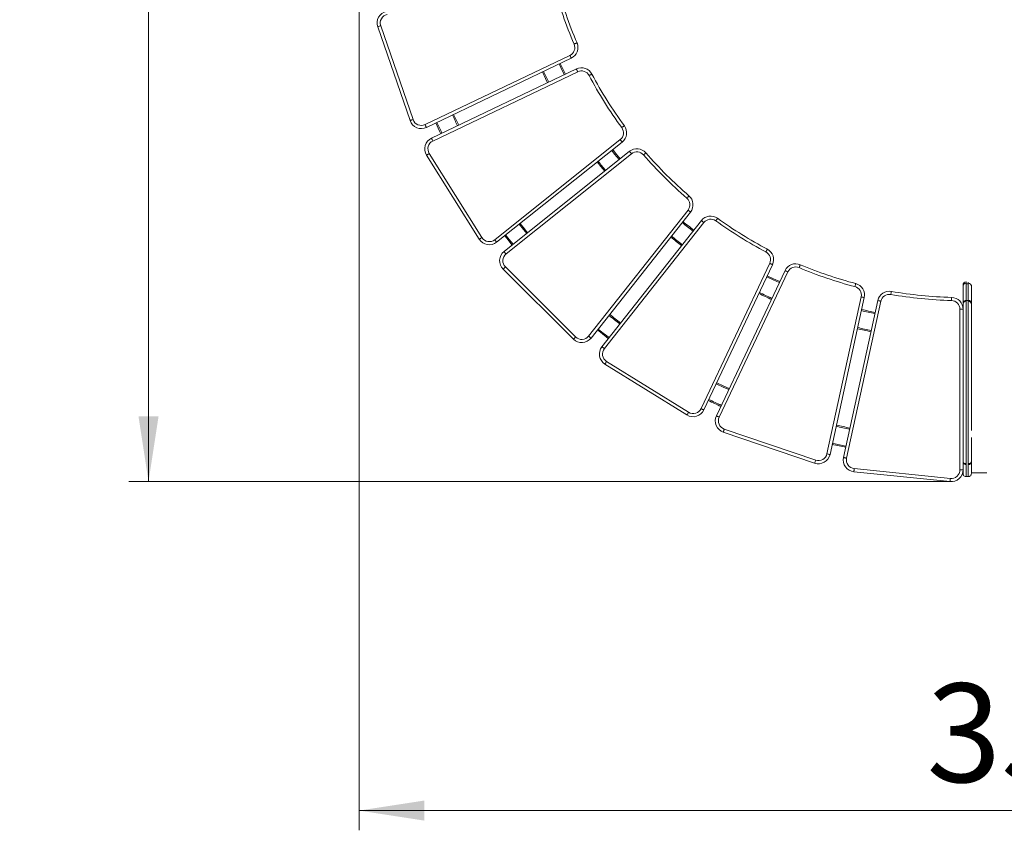
# Model space of a CAD drawing. Units: millimetres. Extents: x 37 to 137, y 52 to 222.
# Drawn here: x 49 to 98, y 52 to 93 of the extents above; entities that cross this region are included whole.
import ezdxf

# ---------------------------------------------------------------- set-up
doc = ezdxf.new("R2010")
doc.units = ezdxf.units.MM
doc.styles.add('SLDTEXTSTYLE0', font='TXT', dxfattribs={"width": 0.663})
doc.dimstyles.new('SLDDIMSTYLE0', dxfattribs={"dimtxt": 5, "dimasz": 3.302, "dimexe": 0, "dimexo": 0.0625, "dimgap": 1.25, "dimtad": 2, "dimlfac": 50, "dimrnd": 1e-09, "dimzin": 12, "dimdsep": 46, "dimtxsty": 'SLDTEXTSTYLE0', "dimsah": 1, "dimcen": 0.09, "dimadec": 0, "dimazin": 0, "dimtfac": 1, "dimtofl": 0, "dimtmove": 0, "dimatfit": 3, "dimfxl": 0, "dimfrac": 2, "dimtolj": 1, "dimtzin": 12, "dimarcsym": 0})

# ---------------------------------------------------------------- blocks, each defined once
blk = doc.blocks.new('*D3')
at = {"color": 7, "linetype": 'Continuous', "lineweight": 0}
for p, q in [((65.746, 111.071), (65.746, 52.096)), ((136.85, 111.056), (136.85, 52.096)), ((65.746, 53.096), (136.85, 53.096))]:
    blk.add_line(p, q, dxfattribs=at)
for points in [[(65.746, 53.096), (69.048, 52.588), (69.048, 53.604)], [(136.85, 53.096), (133.548, 53.604), (133.548, 52.588)]]:
    blk.add_solid(points, dxfattribs=at)
at = {"color": 7, "linetype": 'Continuous', "lineweight": 0, "insert": (94.526, 59.541), "char_height": 5, "attachment_point": 1, "style": 'SLDTEXTSTYLE0'}
blk.add_mtext('3500', dxfattribs=at)
blk = doc.blocks.new('*D4')
at = {"color": 7, "linetype": 'Continuous', "lineweight": 0}
for p, q in [((95.716, 141.041), (54.063, 141.04)), ((55.064, 69.777), (55.063, 141.04)), ((95.717, 69.778), (54.064, 69.777))]:
    blk.add_line(p, q, dxfattribs=at)
for points in [[(55.063, 141.04), (54.555, 137.738), (55.571, 137.738)], [(55.064, 69.777), (55.572, 73.079), (54.556, 73.079)]]:
    blk.add_solid(points, dxfattribs=at)
at = {"color": 7, "linetype": 'Continuous', "lineweight": 0, "insert": (48.619, 99.111), "char_height": 5, "attachment_point": 1, "rotation": 90.0011, "style": 'SLDTEXTSTYLE0'}
blk.add_mtext('3500', dxfattribs=at)

msp = doc.modelspace()

# ---------------------------------------------------------------- linework, layer by layer
at = {"color": 7, "linetype": 'Continuous', "lineweight": 15}
for p, q in [((66.84163, 92.89319), (68.48182, 88.1339)), ((68.33055, 88.08177), (66.69036, 92.84106)), ((69.08752, 87.88026), (76.43612, 91.39187)), ((76.50511, 91.2475), (69.1565, 87.7359)), ((69.4164, 87.19202), (76.765, 90.70363)), ((76.83399, 90.55927), (69.48538, 87.04766)), ((72.62218, 82.04082), (78.9879, 87.12127)), ((79.08771, 86.99622), (72.72198, 81.91577)), ((69.30223, 86.41705), (71.97485, 82.15112)), ((73.09799, 81.44463), (79.46371, 86.52508)), ((79.56352, 86.40003), (73.1978, 81.31958)), ((71.83926, 82.06618), (69.16664, 86.33211)), ((77.38394, 77.15179), (82.42804, 83.54694)), ((82.55367, 83.44786), (77.50957, 77.0527)), ((78.05822, 76.61799), (83.10328, 83.01435)), ((83.22891, 82.91527), (78.18385, 76.5189)), ((76.61509, 76.99913), (73.04888, 80.55053)), ((73.16178, 80.6639), (76.72799, 77.1125)), ((83.08912, 73.48012), (86.56954, 80.84577)), ((86.71421, 80.77741), (83.23378, 73.41176)), ((83.86668, 73.1127), (87.34711, 80.47835)), ((87.49177, 80.40999), (84.01135, 73.04435)), ((96.37813, 79.67963), (96.37813, 79.6795)), ((96.63813, 79.81355), (96.53813, 79.81355)), ((89.47358, 71.18427), (91.21171, 79.14322)), ((91.36803, 79.10909), (89.6299, 71.15013)), ((90.31378, 71.00078), (92.05191, 78.95974)), ((92.20823, 78.9256), (90.47009, 70.96664)), ((96.63813, 78.96688), (96.53813, 78.96688)), ((96.21813, 70.37442), (96.21813, 78.51822)), ((96.37813, 78.51822), (96.21813, 78.51822)), ((96.79813, 77.81147), (96.79813, 77.81171)), ((82.37532, 73.15804), (78.21335, 75.73636)), ((78.29761, 75.87237), (82.45958, 73.29406)), ((84.26733, 72.43985), (88.90188, 70.86163)), ((88.8503, 70.71017), (84.21576, 72.2884)), ((90.85524, 70.43504), (95.73341, 69.9367)), ((95.71715, 69.77752), (90.83898, 70.27587)), ((96.37813, 70.37442), (96.21813, 70.37442)), ((96.53813, 70.02821), (96.63813, 70.02821)), ((96.79813, 70.22444), (97.58664, 70.22444))]:
    msp.add_line(p, q, dxfattribs=at)
at = {"color": 7, "linetype": 'Continuous', "lineweight": 15, "flags": 128}
for points in [[(66.69036, 92.84106), (66.69327, 92.84206), (66.70188, 92.84503), (66.71586, 92.84985), (66.73467, 92.85633), (66.75759, 92.86423), (66.78375, 92.87324), (66.81212, 92.88302), (66.84163, 92.89319)], [(76.65088, 91.96208), (76.67958, 91.97437), (76.70717, 91.98618), (76.7326, 91.99707), (76.75488, 92.00662), (76.77317, 92.01445), (76.78677, 92.02027), (76.79514, 92.02385), (76.79796, 92.02506)], [(76.43612, 91.39187), (76.44958, 91.3637), (76.46252, 91.33662), (76.47445, 91.31166), (76.4849, 91.28979), (76.49348, 91.27183), (76.49985, 91.25849), (76.50378, 91.25028), (76.50511, 91.2475)], [(75.04647, 90.55048), (75.20536, 90.21373), (75.30636, 90.0066)], [(76.83399, 90.55927), (76.82053, 90.58743), (76.80759, 90.61451), (76.79566, 90.63947), (76.78521, 90.66135), (76.77663, 90.6793), (76.77025, 90.69264), (76.76633, 90.70085), (76.765, 90.70363)], [(77.41256, 90.36815), (77.44014, 90.38276), (77.46667, 90.39681), (77.49111, 90.40975), (77.51254, 90.42109), (77.53013, 90.43041), (77.54319, 90.43732), (77.55124, 90.44159), (77.55396, 90.44302)], [(68.33055, 88.08177), (68.33345, 88.08277), (68.34206, 88.08574), (68.35604, 88.09056), (68.37485, 88.09704), (68.39777, 88.10494), (68.42393, 88.11395), (68.4523, 88.12373), (68.48182, 88.1339)], [(69.63246, 87.96334), (69.82805, 87.55141), (69.89236, 87.41946)], [(69.1565, 87.7359), (69.15518, 87.73867), (69.15125, 87.74689), (69.14488, 87.76023), (69.1363, 87.77818), (69.12584, 87.80006), (69.11392, 87.82502), (69.10097, 87.8521), (69.08752, 87.88026)], [(79.06834, 87.72525), (79.09352, 87.7437), (79.11773, 87.76144), (79.14004, 87.77779), (79.1596, 87.79212), (79.17565, 87.80389), (79.18757, 87.81263), (79.19492, 87.81801), (79.1974, 87.81982)], [(69.4164, 87.19202), (69.41772, 87.18925), (69.42165, 87.18103), (69.42802, 87.16769), (69.4366, 87.14974), (69.44706, 87.12786), (69.45899, 87.1029), (69.47193, 87.07582), (69.48538, 87.04766)], [(78.9879, 87.12127), (79.00737, 87.09687), (79.02609, 87.07341), (79.04335, 87.05179), (79.05847, 87.03284), (79.07089, 87.01729), (79.08011, 87.00573), (79.08579, 86.99862), (79.08771, 86.99622)], [(69.16664, 86.33211), (69.16925, 86.33374), (69.17696, 86.33857), (69.18949, 86.34642), (69.20635, 86.35699), (69.2269, 86.36986), (69.25034, 86.38455), (69.27578, 86.40048), (69.30223, 86.41705)], [(78.60582, 86.61163), (78.7516, 86.42588), (78.98183, 86.14049)], [(79.56352, 86.40003), (79.54405, 86.42443), (79.52533, 86.44788), (79.50807, 86.46951), (79.49295, 86.48845), (79.48053, 86.50401), (79.47131, 86.51556), (79.46563, 86.52268), (79.46371, 86.52508)], [(80.1703, 86.34451), (80.19387, 86.36497), (80.21654, 86.38465), (80.23743, 86.40278), (80.25574, 86.41867), (80.27077, 86.43171), (80.28194, 86.4414), (80.28882, 86.44737), (80.29114, 86.44938)], [(77.82416, 85.98779), (78.00509, 85.75799), (78.20017, 85.51665)], [(82.36979, 84.15276), (82.39016, 84.1764), (82.40976, 84.19914), (82.42781, 84.2201), (82.44364, 84.23846), (82.45663, 84.25354), (82.46628, 84.26474), (82.47222, 84.27164), (82.47423, 84.27396)], [(82.42804, 83.54694), (82.45255, 83.52761), (82.47612, 83.50902), (82.49784, 83.49189), (82.51687, 83.47688), (82.5325, 83.46456), (82.54411, 83.4554), (82.55125, 83.44976), (82.55367, 83.44786)], [(83.22891, 82.91527), (83.2044, 82.9346), (83.18083, 82.95319), (83.15911, 82.97032), (83.14008, 82.98533), (83.12445, 82.99766), (83.11285, 83.00681), (83.1057, 83.01245), (83.10328, 83.01435)], [(83.83163, 82.99975), (83.84987, 83.02507), (83.86742, 83.04942), (83.88359, 83.07186), (83.89777, 83.09153), (83.9094, 83.10768), (83.91805, 83.11967), (83.92337, 83.12706), (83.92517, 83.12955)], [(73.91592, 82.86864), (74.13586, 82.59058), (74.29193, 82.39751)], [(71.83926, 82.06618), (71.84186, 82.06781), (71.84958, 82.07264), (71.86211, 82.08049), (71.87897, 82.09105), (71.89952, 82.10393), (71.92296, 82.11861), (71.94839, 82.13455), (71.97485, 82.15112)], [(72.72198, 81.91577), (72.72007, 81.91817), (72.71439, 81.92529), (72.70516, 81.93684), (72.69275, 81.95239), (72.67763, 81.97134), (72.66037, 81.99296), (72.64165, 82.01642), (72.62218, 82.04082)], [(73.13428, 82.24482), (73.2326, 82.11972), (73.51029, 81.77369)], [(73.09799, 81.44463), (73.09991, 81.44223), (73.10559, 81.43511), (73.11481, 81.42356), (73.12722, 81.40801), (73.14235, 81.38906), (73.1596, 81.36744), (73.17833, 81.34398), (73.1978, 81.31958)], [(86.37678, 81.42304), (86.39133, 81.45066), (86.40532, 81.47721), (86.41821, 81.50169), (86.42951, 81.52314), (86.43878, 81.54074), (86.44567, 81.55383), (86.44992, 81.56188), (86.45135, 81.5646)], [(73.04888, 80.55053), (73.05105, 80.55271), (73.05748, 80.55916), (73.06791, 80.56964), (73.08195, 80.58374), (73.09906, 80.60092), (73.11858, 80.62052), (73.13976, 80.64179), (73.16178, 80.6639)], [(86.56954, 80.84577), (86.59777, 80.83243), (86.6249, 80.81961), (86.64991, 80.80779), (86.67184, 80.79743), (86.68983, 80.78893), (86.70319, 80.78261), (86.71143, 80.77872), (86.71421, 80.77741)], [(87.49177, 80.40999), (87.46355, 80.42333), (87.43641, 80.43615), (87.4114, 80.44797), (87.38948, 80.45833), (87.37149, 80.46683), (87.35812, 80.47315), (87.34989, 80.47704), (87.34711, 80.47835)], [(88.06014, 80.62762), (88.07224, 80.65639), (88.08387, 80.68406), (88.09459, 80.70956), (88.10399, 80.73191), (88.1117, 80.75025), (88.11744, 80.76388), (88.12097, 80.77228), (88.12216, 80.77511)], [(86.45023, 80.21874), (86.76936, 80.06494), (87.08313, 79.91969)], [(90.89428, 79.66249), (90.90226, 79.69267), (90.90993, 79.72169), (90.917, 79.74843), (90.92319, 79.77187), (90.92828, 79.79111), (90.93206, 79.80541), (90.93438, 79.81421), (90.93517, 79.81718)], [(92.71324, 79.26526), (92.71857, 79.29601), (92.7237, 79.32559), (92.72842, 79.35284), (92.73256, 79.37673), (92.73596, 79.39634), (92.73848, 79.41091), (92.74004, 79.41988), (92.74056, 79.4229)], [(91.21171, 79.14322), (91.24221, 79.13656), (91.27153, 79.13016), (91.29856, 79.12426), (91.32225, 79.11909), (91.34169, 79.11484), (91.35613, 79.11169), (91.36503, 79.10974), (91.36803, 79.10909)], [(92.20823, 78.9256), (92.17773, 78.93226), (92.14841, 78.93866), (92.12138, 78.94456), (92.0977, 78.94974), (92.07826, 78.95398), (92.06381, 78.95714), (92.05492, 78.95908), (92.05191, 78.95974)], [(95.79018, 78.95806), (95.79104, 78.98926), (95.79186, 79.01926), (95.79262, 79.04691), (95.79328, 79.07115), (95.79383, 79.09104), (95.79423, 79.10582), (95.79448, 79.11492), (95.79457, 79.118)], [(77.8356, 77.46606), (78.08785, 77.26447), (78.38521, 77.03256)], [(76.61509, 76.99913), (76.61726, 77.00131), (76.62368, 77.00776), (76.63411, 77.01824), (76.64815, 77.03233), (76.66526, 77.04951), (76.68478, 77.06912), (76.70596, 77.09038), (76.72799, 77.1125)], [(77.50957, 77.0527), (77.50715, 77.0546), (77.5, 77.06024), (77.48839, 77.0694), (77.47277, 77.08172), (77.45373, 77.09674), (77.43201, 77.11387), (77.40845, 77.13246), (77.38394, 77.15179)], [(78.05822, 76.61799), (78.06064, 76.61608), (78.06779, 76.61045), (78.0794, 76.60129), (78.09502, 76.58897), (78.11406, 76.57395), (78.13578, 76.55682), (78.15934, 76.53823), (78.18385, 76.5189)], [(78.21335, 75.73636), (78.21497, 75.73897), (78.21976, 75.74671), (78.22755, 75.75928), (78.23802, 75.7762), (78.25079, 75.79681), (78.26536, 75.82032), (78.28117, 75.84584), (78.29761, 75.87237)], [(83.88662, 74.79336), (84.24342, 74.62243), (84.51952, 74.4943)], [(83.23378, 73.41176), (83.231, 73.41308), (83.22277, 73.41696), (83.2094, 73.42328), (83.19141, 73.43178), (83.16949, 73.44214), (83.14448, 73.45396), (83.11734, 73.46678), (83.08912, 73.48012)], [(82.37532, 73.15804), (82.37694, 73.16065), (82.38173, 73.16839), (82.38952, 73.18096), (82.4, 73.19788), (82.41277, 73.21849), (82.42734, 73.24201), (82.44314, 73.26752), (82.45958, 73.29406)], [(83.86668, 73.1127), (83.86946, 73.11139), (83.8777, 73.1075), (83.89106, 73.10118), (83.90906, 73.09268), (83.93098, 73.08232), (83.95599, 73.07051), (83.98312, 73.05768), (84.01135, 73.04435)], [(84.21576, 72.2884), (84.21675, 72.29131), (84.21968, 72.29993), (84.22445, 72.31392), (84.23086, 72.33276), (84.23868, 72.35571), (84.2476, 72.38189), (84.25727, 72.41031), (84.26733, 72.43985)], [(89.74255, 71.66597), (90.0056, 71.60651), (90.42643, 71.51662)], [(89.6299, 71.15013), (89.62689, 71.15079), (89.618, 71.15273), (89.60355, 71.15588), (89.58411, 71.16013), (89.56042, 71.1653), (89.5334, 71.1712), (89.50408, 71.17761), (89.47358, 71.18427)], [(90.47009, 70.96664), (90.4396, 70.9733), (90.41027, 70.9797), (90.38325, 70.98561), (90.35956, 70.99078), (90.34012, 70.99503), (90.32568, 70.99818), (90.31678, 71.00012), (90.31378, 71.00078)], [(88.8503, 70.71017), (88.85129, 70.71308), (88.85422, 70.7217), (88.85899, 70.7357), (88.8654, 70.75453), (88.87322, 70.77749), (88.88214, 70.80367), (88.89181, 70.83209), (88.90188, 70.86163)], [(90.83898, 70.27587), (90.8393, 70.27893), (90.84022, 70.28799), (90.84173, 70.3027), (90.84375, 70.32249), (90.84621, 70.34661), (90.84902, 70.37413), (90.85207, 70.40399), (90.85524, 70.43504)], [(95.71715, 69.77752), (95.71746, 69.78058), (95.71839, 69.78964), (95.71989, 69.80435), (95.72191, 69.82414), (95.72438, 69.84827), (95.72719, 69.87578), (95.73024, 69.90564), (95.73341, 69.9367)]]:
    msp.add_lwpolyline(points, dxfattribs=at)
at = {"color": 8, "linetype": 'Continuous', "lineweight": 15, "flags": 128}
for points in [[(75.89468, 90.9558), (75.97881, 90.77561), (76.15202, 90.41709), (76.15457, 90.41193)], [(69.6866, 87.98921), (69.88205, 87.57756), (69.9465, 87.44533)], [(78.55892, 86.5742), (78.7046, 86.38859), (78.93493, 86.10306)], [(73.86902, 82.83121), (74.08903, 82.55307), (74.24503, 82.36008)], [(73.18118, 82.28225), (73.27967, 82.15692), (73.55719, 81.81112)], [(86.42459, 80.16449), (86.74373, 80.01069), (87.05749, 79.86543)], [(77.87276, 77.51317), (78.12505, 77.31154), (78.42237, 77.07967)], [(83.86098, 74.73911), (84.21787, 74.56814), (84.49388, 74.44005)], [(89.75535, 71.7246), (90.01856, 71.6651), (90.43923, 71.57525)]]:
    msp.add_lwpolyline(points, dxfattribs=at)
at = {"color": 7, "linetype": 'Continuous', "lineweight": 15}
for centre, radius, start, end in [((96.37813, 100.41), 21.46, 194.848323, 203.182363), ((96.37813, 100.41), 21.3, 194.848323, 203.182363), ((67.25762, 93.03656), 0.6, 102.489396, 199.015343), ((67.25762, 93.03656), 0.44, 102.489396, 199.015343), ((76.24641, 91.78887), 0.44, 295.54129, 23.182363), ((76.24641, 91.78887), 0.6, 295.54129, 23.182363), ((96.37813, 100.41), 22.5, 204.773781, 206.3088), ((77.0237, 90.16226), 0.6, 27.900218, 115.54129), ((77.0237, 90.16226), 0.44, 27.900218, 115.54129), ((96.37813, 100.41), 21.3, 207.900218, 216.234258), ((96.37813, 100.41), 21.46, 207.900218, 216.234258), ((96.37813, 100.41), 28.5, 204.935369, 206.147212), ((68.89781, 88.27726), 0.6, 199.015343, 295.54129), ((68.89781, 88.27726), 0.44, 199.015343, 295.54129), ((78.71343, 87.46517), 0.44, 308.593185, 36.234258), ((78.71343, 87.46517), 0.6, 308.593185, 36.234258), ((69.6751, 86.65066), 0.6, 115.54129, 212.067238), ((69.6751, 86.65066), 0.44, 115.54129, 212.067238), ((79.83798, 86.05613), 0.6, 40.952112, 128.593185), ((79.83798, 86.05613), 0.44, 40.952112, 128.593185), ((96.37813, 100.41), 21.3, 220.952112, 229.249591), ((96.37813, 100.41), 21.46, 220.952112, 229.249591), ((82.08257, 83.81943), 0.44, 321.735804, 49.249591), ((82.08257, 83.81943), 0.6, 321.735804, 49.249591), ((96.37813, 100.41), 22.5, 230.8445, 232.627108), ((83.57438, 82.64278), 0.6, 54.222018, 141.735804), ((83.57438, 82.64278), 0.44, 54.222018, 141.735804), ((96.37813, 100.41), 21.46, 234.222018, 242.222064), ((96.37813, 100.41), 21.3, 234.222018, 242.222064), ((72.34771, 82.38472), 0.6, 212.067238, 308.593185), ((72.34771, 82.38472), 0.44, 212.067238, 308.593185), ((96.37813, 100.41), 23.5, 230.882431, 232.589177), ((73.47226, 80.97568), 0.6, 128.593185, 225.119133), ((86.17172, 81.03374), 0.44, 334.708277, 62.222064), ((86.17172, 81.03374), 0.6, 334.708277, 62.222064), ((73.47226, 80.97568), 0.44, 128.593185, 225.119133), ((87.88959, 80.22201), 0.6, 67.194491, 154.708277), ((87.88959, 80.22201), 0.44, 67.194491, 154.708277), ((96.37813, 100.41), 21.46, 247.194491, 255.194537), ((96.37813, 100.41), 21.3, 247.194491, 255.194537), ((96.53813, 79.74482), 0.16, 90.137053, 180.002552), ((90.78185, 79.2371), 0.44, 347.68075, 75.194537), ((90.78185, 79.2371), 0.6, 347.68075, 75.194537), ((92.6381, 78.83172), 0.6, 80.166964, 167.68075), ((96.37813, 100.41), 21.3, 260.166964, 268.430056), ((96.53813, 79.68083), 0.16, 89.98586, 179.914936), ((96.63813, 79.68083), 0.16, 0.08491, 89.954194), ((96.37813, 100.41), 23.5, 243.854904, 245.56165), ((92.6381, 78.83172), 0.44, 80.166964, 167.68075), ((96.37813, 100.41), 21.46, 260.166964, 268.430056), ((95.77813, 78.51822), 0.44, 0, 88.430056), ((95.77813, 78.51822), 0.6, 0, 88.430056), ((96.5381, 78.80668), 0.15997, 90.098691, 180.122966), ((96.53813, 78.7703), 0.16, 90.08292, 179.652157), ((96.63813, 78.77029), 0.16, 0.348362, 90.094021), ((96.63815, 78.80668), 0.15997, 359.877417, 90.03155), ((96.37813, 100.41), 22.5, 256.789447, 258.572054), ((96.37813, 100.41), 28.5, 231.032154, 232.439454), ((96.37813, 100.41), 23.5, 256.827377, 258.534123), ((77.03847, 77.42427), 0.6, 225.119133, 321.735804), ((77.03847, 77.42427), 0.44, 225.119133, 321.735804), ((78.52932, 76.24642), 0.6, 141.735804, 238.222041), ((78.52932, 76.24642), 0.44, 141.735804, 238.222041), ((82.6913, 73.6681), 0.44, 238.222041, 334.708277), ((96.37813, 100.41), 29.5, 244.028481, 245.388074), ((82.6913, 73.6681), 0.6, 238.222041, 334.708277), ((84.40917, 72.85637), 0.6, 154.708277, 251.194514), ((84.40917, 72.85637), 0.44, 154.708277, 251.194514), ((96.37813, 100.41), 28.5, 256.9771, 258.3844), ((89.04371, 71.27815), 0.6, 251.194514, 347.68075), ((89.04371, 71.27815), 0.44, 251.194514, 347.68075), ((90.89996, 70.87276), 0.6, 167.68075, 264.166987), ((90.89996, 70.87276), 0.44, 167.68075, 264.166987), ((95.77813, 70.37442), 0.6, 264.166987, 0), ((95.77813, 70.37442), 0.44, 264.166987, 0)]:
    msp.add_arc(centre, radius, start, end, dxfattribs=at)
at = {"color": 8, "linetype": 'Continuous', "lineweight": 15}
for radius, start, end in [(23.44, 204.804562, 206.278019), (28.56, 204.936642, 206.145939), (23.44, 217.856456, 219.329914), (22.56, 230.846871, 232.624737), (23.44, 230.880247, 232.591362), (23.44, 243.85272, 245.563835), (22.56, 256.791817, 258.569683), (28.56, 231.033632, 232.437976), (23.44, 256.825193, 258.536308), (29.44, 244.027095, 245.389459), (28.56, 256.978579, 258.382922)]:
    msp.add_arc((96.37813, 100.41), radius, start, end, dxfattribs=at)
at = {"color": 7, "linetype": 'Continuous', "lineweight": 15}
for points, knots in [([(96.53813, 79.90224), (96.53813, 79.90303), (96.53813, 79.90632), (96.53813, 79.89245), (96.53813, 79.87323), (96.53813, 79.85185), (96.53813, 79.83931), (96.53813, 79.84005), (96.53813, 79.84035)], [0, 0, 0, 0, 0.05956658, 0.25012197, 0.44086274, 0.63159882, 0.85504615, 1, 1, 1, 1]), ([(96.37813, 79.68153), (96.37813, 79.68199), (96.37813, 79.68295), (96.37813, 79.69462), (96.37813, 79.71826), (96.37813, 79.74053), (96.37813, 79.74248), (96.37813, 79.74336)], [0, 0, 0, 0, 0.193540537, 0.40371776, 0.614770598, 0.825793227, 1, 1, 1, 1]), ([(96.37813, 78.81321), (96.37813, 78.81476), (96.37813, 78.82208), (96.37813, 78.84485), (96.37813, 78.88373), (96.37813, 78.94234), (96.37813, 79.02076), (96.37813, 79.10883), (96.37813, 79.2016), (96.37813, 79.30387), (96.37813, 79.40815), (96.37813, 79.49647), (96.37813, 79.56101), (96.37813, 79.59965), (96.37813, 79.62281), (96.37813, 79.63972), (96.37813, 79.65578), (96.37813, 79.66818), (96.37813, 79.67843), (96.37813, 79.68071), (96.37813, 79.6808), (96.37813, 79.68081)], [0, 0, 0, 0, 0.01396487, 0.06598816, 0.11800394, 0.20042573, 0.28499204, 0.3538259, 0.42457825, 0.49501764, 0.56675828, 0.63456296, 0.67251228, 0.6971676, 0.72175485, 0.74878735, 0.77641472, 0.82737233, 0.87840897, 0.98235415, 1, 1, 1, 1]), ([(96.53813, 79.84075), (96.53813, 79.84077), (96.53813, 79.84108), (96.53813, 79.83921), (96.53813, 79.8313), (96.53813, 79.81738), (96.53813, 79.80244), (96.53813, 79.78254), (96.53813, 79.75752), (96.53813, 79.72428), (96.53813, 79.68462), (96.53813, 79.6405), (96.53813, 79.57912), (96.53813, 79.49318), (96.53813, 79.40392), (96.53813, 79.32998), (96.53813, 79.26806), (96.53813, 79.20232), (96.53813, 79.1331), (96.53813, 79.07053), (96.53813, 79.0126), (96.53813, 78.98644), (96.53813, 78.97209)], [0, 0, 0, 0, 0.00688825, 0.0906042, 0.17516708, 0.21801769, 0.26083702, 0.29630729, 0.3323035, 0.36786142, 0.40480229, 0.43524493, 0.46655534, 0.5316335, 0.60538923, 0.6425724, 0.67970496, 0.73292321, 0.78789845, 0.85259563, 0.919159, 1, 1, 1, 1]), ([(96.63813, 79.67575), (96.63813, 79.68881), (96.63813, 79.71542), (96.63813, 79.74994), (96.63813, 79.77924), (96.63813, 79.80414), (96.63813, 79.822), (96.63813, 79.83693), (96.63813, 79.84193), (96.63813, 79.84348), (96.63813, 79.85184), (96.63813, 79.87364), (96.63813, 79.8954), (96.63813, 79.8991), (96.63813, 79.88876), (96.63813, 79.86423), (96.63813, 79.8454), (96.63813, 79.84003)], [0, 0, 0, 0, 0.02136853, 0.04350036, 0.07102257, 0.09928599, 0.13731935, 0.17540774, 0.25335763, 0.37172946, 0.49009603, 0.608369, 0.69740221, 0.78667256, 0.87577438, 0.96457703, 1, 1, 1, 1]), ([(96.79813, 79.68866), (96.79813, 79.69511), (96.79813, 79.7118), (96.79813, 79.73475), (96.79813, 79.74879), (96.79813, 79.74302), (96.79813, 79.72741), (96.79813, 79.70726), (96.79813, 79.69162), (96.79813, 79.68867), (96.79813, 79.6884)], [0, 0, 0, 0, 0.068888946, 0.17837996, 0.287587434, 0.461169742, 0.634913896, 0.808857491, 0.982745693, 1, 1, 1, 1]), ([(96.79813, 79.68166), (96.79813, 79.68133), (96.79813, 79.67968), (96.79813, 79.68027), (96.79813, 79.67294), (96.79813, 79.6583), (96.79813, 79.63989), (96.79813, 79.62286), (96.79813, 79.59966), (96.79813, 79.56101), (96.79813, 79.49648), (96.79813, 79.4084), (96.79813, 79.30423), (96.79813, 79.20227), (96.79813, 79.10932), (96.79813, 79.02156), (96.79813, 78.94239), (96.79813, 78.87188), (96.79813, 78.82831), (96.79813, 78.81498), (96.79813, 78.81321)], [0, 0, 0, 0, 0.01763672, 0.08640895, 0.15516636, 0.2235623, 0.25092873, 0.27821138, 0.30279104, 0.32743874, 0.36537633, 0.43316006, 0.50433322, 0.57528173, 0.64502717, 0.71481612, 0.79823626, 0.88174766, 0.98432716, 1, 1, 1, 1]), ([(96.37813, 70.77408), (96.37813, 70.78388), (96.37813, 70.81118), (96.37813, 70.85962), (96.37813, 70.93524), (96.37813, 71.04531), (96.37813, 71.16329), (96.37813, 71.26818), (96.37813, 71.35438), (96.37813, 71.446), (96.37813, 71.53678), (96.37813, 71.6151), (96.37813, 71.68455), (96.37813, 71.7472), (96.37813, 71.80685), (96.37813, 71.8701), (96.37813, 71.94293), (96.37813, 72.02323), (96.37813, 72.10294), (96.37813, 72.17871), (96.37813, 72.24738), (96.37813, 72.30042), (96.37813, 72.33993), (96.37813, 72.37231), (96.37813, 72.3994), (96.37813, 72.42628), (96.37813, 72.45203), (96.37813, 72.4822), (96.37813, 72.52298), (96.37813, 72.56883), (96.37813, 72.63959), (96.37813, 72.73229), (96.37813, 72.8454), (96.37813, 72.95851), (96.37813, 73.06525), (96.37813, 73.16463), (96.37813, 73.25692), (96.37813, 73.34682), (96.37813, 73.46098), (96.37813, 73.59557), (96.37813, 73.74114), (96.37813, 73.87643), (96.37813, 73.99727), (96.37813, 74.10404), (96.37813, 74.19403), (96.37813, 74.26711), (96.37813, 74.34099), (96.37813, 74.43026), (96.37813, 74.533), (96.37813, 74.65034), (96.37813, 74.76945), (96.37813, 74.88305), (96.37813, 74.9898), (96.37813, 75.08861), (96.37813, 75.18734), (96.37813, 75.27033), (96.37813, 75.33677), (96.37813, 75.38851), (96.37813, 75.43523), (96.37813, 75.49313), (96.37813, 75.56461), (96.37813, 75.63854), (96.37813, 75.7092), (96.37813, 75.76881), (96.37813, 75.83706), (96.37813, 75.91406), (96.37813, 75.99661), (96.37813, 76.09237), (96.37813, 76.20066), (96.37813, 76.32047), (96.37813, 76.4419), (96.37813, 76.56597), (96.37813, 76.71493), (96.37813, 76.88894), (96.37813, 77.08329), (96.37813, 77.27236), (96.37813, 77.45672), (96.37813, 77.6374), (96.37813, 77.80542), (96.37813, 77.96041), (96.37813, 78.15205), (96.37813, 78.32806), (96.37813, 78.48941), (96.37813, 78.5887), (96.37813, 78.66684), (96.37813, 78.72349), (96.37813, 78.75809), (96.37813, 78.78392), (96.37813, 78.80053), (96.37813, 78.80722), (96.37813, 78.80652), (96.37813, 78.80621)], [0, 0, 0, 0, 0.00321912, 0.00897883, 0.01475487, 0.02642201, 0.04259122, 0.05083879, 0.05908233, 0.07004603, 0.08132319, 0.09229397, 0.10351543, 0.11642043, 0.12933905, 0.14223506, 0.1551212, 0.16789404, 0.18068684, 0.19343684, 0.2061511, 0.21968032, 0.23327404, 0.24694672, 0.26058387, 0.26846462, 0.27641696, 0.28161641, 0.28568085, 0.29078848, 0.29603005, 0.30754592, 0.31907741, 0.33059265, 0.34209802, 0.35174314, 0.36138544, 0.3714228, 0.38146741, 0.40063867, 0.41979229, 0.43282298, 0.4458711, 0.45886809, 0.46620007, 0.47352916, 0.4811593, 0.48879676, 0.50127781, 0.51376553, 0.52626391, 0.53874737, 0.54879974, 0.55885966, 0.56892677, 0.57897075, 0.58417033, 0.58951339, 0.59569023, 0.60190753, 0.61490237, 0.63053635, 0.6384399, 0.64633474, 0.65471395, 0.66334519, 0.67173361, 0.68035659, 0.69252772, 0.70486738, 0.71777575, 0.73068164, 0.74355979, 0.76361581, 0.78367818, 0.80309896, 0.82252622, 0.8425388, 0.86255776, 0.87966266, 0.89677014, 0.93108264, 0.94370396, 0.95634705, 0.96898252, 0.97543895, 0.98188669, 0.9866725, 0.99156404, 0.99636511, 1, 1, 1, 1]), ([(96.79813, 78.80621), (96.79813, 78.8065), (96.79813, 78.80718), (96.79813, 78.80065), (96.79813, 78.784), (96.79813, 78.75491), (96.79813, 78.7111), (96.79813, 78.65199), (96.79813, 78.57791), (96.79813, 78.48952), (96.79813, 78.35909), (96.79813, 78.19963), (96.79813, 78.00935), (96.79813, 77.82314), (96.79813, 77.63988), (96.79813, 77.45998), (96.79813, 77.27484), (96.79813, 77.09833), (96.79813, 76.93182), (96.79813, 76.77725), (96.79813, 76.62288), (96.79813, 76.46967), (96.79813, 76.32957), (96.79813, 76.20092), (96.79813, 76.09294), (96.79813, 75.997), (96.79813, 75.91478), (96.79813, 75.83757), (96.79813, 75.76212), (96.79813, 75.69078), (96.79813, 75.62309), (96.79813, 75.56279), (96.79813, 75.50783), (96.79813, 75.45298), (96.79813, 75.39534), (96.79813, 75.33711), (96.79813, 75.25979), (96.79813, 75.15446), (96.79813, 75.02294), (96.79813, 74.89405), (96.79813, 74.76986), (96.79813, 74.65117), (96.79813, 74.53336), (96.79813, 74.42309), (96.79813, 74.31812), (96.79813, 74.21999), (96.79813, 74.10483), (96.79813, 73.97536), (96.79813, 73.8348), (96.79813, 73.69918), (96.79813, 73.56642), (96.79813, 73.44164), (96.79813, 73.31929), (96.79813, 73.19778), (96.79813, 73.06417), (96.79813, 72.92062), (96.79813, 72.76994), (96.79813, 72.65223), (96.79813, 72.56892), (96.79813, 72.52317), (96.79813, 72.48218), (96.79813, 72.45224), (96.79813, 72.4256), (96.79813, 72.40257), (96.79813, 72.38243), (96.79813, 72.37046)], [0, 0, 0, 0, 0.00476559, 0.01123559, 0.01767301, 0.02412545, 0.03542217, 0.04678939, 0.05815001, 0.07497218, 0.0918018, 0.12223382, 0.15266664, 0.18307785, 0.20932764, 0.23566192, 0.26194962, 0.28813556, 0.30897255, 0.32989703, 0.35092291, 0.37197839, 0.39292557, 0.40927008, 0.42557349, 0.43691168, 0.44823049, 0.4595485, 0.47088449, 0.48478745, 0.49876461, 0.51274703, 0.52410541, 0.53544697, 0.54659557, 0.55359745, 0.56063928, 0.57846094, 0.59635436, 0.61421202, 0.63077987, 0.64740257, 0.66408366, 0.68073092, 0.69398564, 0.70729628, 0.7205517, 0.7409317, 0.76140623, 0.78209728, 0.80288576, 0.8235308, 0.84099912, 0.85851025, 0.87592276, 0.89635285, 0.9168354, 0.93727599, 0.94418846, 0.95106483, 0.95647856, 0.96340406, 0.9739313, 0.98449786, 1, 1, 1, 1]), ([(96.79813, 72.01427), (96.79813, 71.99098), (96.79813, 71.94308), (96.79813, 71.87068), (96.79813, 71.80871), (96.79813, 71.74739), (96.79813, 71.68472), (96.79813, 71.61525), (96.79813, 71.53753), (96.79813, 71.44637), (96.79813, 71.34709), (96.79813, 71.24309), (96.79813, 71.13737), (96.79813, 71.04086), (96.79813, 70.95437), (96.79813, 70.87868), (96.79813, 70.81716), (96.79813, 70.78389), (96.79813, 70.77408)], [0, 0, 0, 0, 0.07277489, 0.14969573, 0.22683381, 0.30410392, 0.38120511, 0.44759895, 0.51385765, 0.58028488, 0.64679523, 0.71169375, 0.77688047, 0.84200814, 0.88836674, 0.93470052, 0.98075691, 1, 1, 1, 1]), ([(96.37813, 70.77408), (96.38053, 70.76273), (96.38534, 70.74003), (96.4223, 70.7114), (96.47516, 70.69135), (96.51711, 70.68873), (96.53813, 70.68742)], [0, 0, 0, 0, 0.24999737, 0.49977393, 0.74944212, 1, 1, 1, 1]), ([(96.53813, 70.6354), (96.51711, 70.63749), (96.47516, 70.64167), (96.4223, 70.67377), (96.38534, 70.71958), (96.38053, 70.75591), (96.37813, 70.77408)], [0, 0, 0, 0, 0.25055521, 0.50022526, 0.74999861, 1, 1, 1, 1]), ([(96.37813, 70.18947), (96.37813, 70.18925), (96.37813, 70.18827), (96.37813, 70.20729), (96.37813, 70.24399), (96.37813, 70.30116), (96.37813, 70.37298), (96.37813, 70.44939), (96.37813, 70.52568), (96.37813, 70.59784), (96.37813, 70.66254), (96.37813, 70.70922), (96.37813, 70.7336), (96.37813, 70.7404), (96.37813, 70.74305), (96.37813, 70.74974), (96.37813, 70.76602), (96.37813, 70.77408)], [0, 0, 0, 0, 0.01161229, 0.05338804, 0.10271965, 0.1850395, 0.26765874, 0.3503046, 0.43923384, 0.52817542, 0.61665726, 0.71677286, 0.81706407, 0.86314788, 0.90974416, 0.95532428, 1, 1, 1, 1]), ([(96.53813, 70.68742), (96.53813, 70.6771), (96.53813, 70.65638), (96.53813, 70.64241), (96.53813, 70.6354)], [0, 0, 0, 0, 0.497860104, 1, 1, 1, 1]), ([(96.63813, 70.68742), (96.65914, 70.68873), (96.70109, 70.69135), (96.75395, 70.7114), (96.79091, 70.74003), (96.79572, 70.76273), (96.79813, 70.77408)], [0, 0, 0, 0, 0.25055794, 0.50022619, 0.7500028, 1, 1, 1, 1]), ([(96.63813, 70.6354), (96.65914, 70.63749), (96.70109, 70.64167), (96.75395, 70.67377), (96.79092, 70.71958), (96.79572, 70.75591), (96.79813, 70.77408)], [0, 0, 0, 0, 0.25055415, 0.50022529, 0.74999874, 1, 1, 1, 1]), ([(96.63813, 70.6354), (96.63813, 70.64241), (96.63813, 70.65638), (96.63813, 70.6771), (96.63813, 70.68742)], [0, 0, 0, 0, 0.502139896, 1, 1, 1, 1]), ([(96.79813, 70.77408), (96.79813, 70.77402), (96.79813, 70.76435), (96.79813, 70.75089), (96.79813, 70.74311), (96.79813, 70.74053), (96.79813, 70.7335), (96.79813, 70.70925), (96.79813, 70.66253), (96.79813, 70.59785), (96.79813, 70.52568), (96.79813, 70.44939), (96.79813, 70.37298), (96.79813, 70.30116), (96.79813, 70.24399), (96.79813, 70.20729), (96.79813, 70.18827), (96.79813, 70.18925), (96.79813, 70.18947)], [0, 0, 0, 0, 0.00028087, 0.04494444, 0.09044858, 0.13689996, 0.1828744, 0.28317316, 0.38329631, 0.47178481, 0.56073308, 0.64966902, 0.7323211, 0.81494656, 0.89727261, 0.94660794, 0.98838684, 1, 1, 1, 1]), ([(96.37813, 70.18823), (96.38053, 70.16726), (96.38534, 70.12533), (96.42234, 70.07243), (96.47523, 70.03543), (96.51716, 70.03062), (96.53813, 70.02821)], [0, 0, 0, 0, 0.24997773, 0.49997471, 0.74998153, 1, 1, 1, 1]), ([(96.63813, 70.02821), (96.65909, 70.03062), (96.70102, 70.03543), (96.75391, 70.07243), (96.79091, 70.12533), (96.79572, 70.16726), (96.79813, 70.18823)], [0, 0, 0, 0, 0.25001853, 0.50002541, 0.75002245, 1, 1, 1, 1])]:
    msp.add_open_spline(points, degree=3, knots=knots, dxfattribs=at)
at = {"color": 8, "linetype": 'Continuous', "lineweight": 15}
for points, knots in [([(96.63813, 78.97388), (96.63813, 78.98651), (96.63813, 79.0104), (96.63813, 79.06463), (96.63813, 79.12423), (96.63813, 79.19051), (96.63813, 79.26059), (96.63813, 79.34049), (96.63813, 79.42357), (96.63813, 79.50599), (96.63813, 79.57526), (96.63813, 79.63286), (96.63813, 79.66135), (96.63813, 79.67575)], [0, 0, 0, 0, 0.12316048, 0.23282311, 0.34521833, 0.43163276, 0.52038778, 0.61455272, 0.71072123, 0.80072684, 0.890793, 0.94480302, 1, 1, 1, 1]), ([(96.53813, 78.96509), (96.53813, 78.96562), (96.53813, 78.96733), (96.53813, 78.95695), (96.53813, 78.93058), (96.53813, 78.88553), (96.53813, 78.81972), (96.53813, 78.73817), (96.53813, 78.64355), (96.53813, 78.47626), (96.53813, 78.27015), (96.53813, 78.02729), (96.53813, 77.81365), (96.53813, 77.59034), (96.53813, 77.38306), (96.53813, 77.19714), (96.53813, 77.03378), (96.53813, 76.86715), (96.53813, 76.70027), (96.53813, 76.53561), (96.53813, 76.38363), (96.53813, 76.26309), (96.53813, 76.17204), (96.53813, 76.10528), (96.53813, 76.0401), (96.53813, 75.98117), (96.53813, 75.92766), (96.53813, 75.88107), (96.53813, 75.838), (96.53813, 75.78438), (96.53813, 75.72198), (96.53813, 75.64871), (96.53813, 75.57944), (96.53813, 75.51204), (96.53813, 75.44899), (96.53813, 75.37795), (96.53813, 75.29521), (96.53813, 75.2018), (96.53813, 75.0997), (96.53813, 74.98075), (96.53813, 74.845), (96.53813, 74.70685), (96.53813, 74.58242), (96.53813, 74.46764), (96.53813, 74.34966), (96.53813, 74.22913), (96.53813, 74.10924), (96.53813, 73.98989), (96.53813, 73.87188), (96.53813, 73.75214), (96.53813, 73.6336), (96.53813, 73.51561), (96.53813, 73.39905), (96.53813, 73.27763), (96.53813, 73.14854), (96.53813, 73.0104), (96.53813, 72.86774), (96.53813, 72.73532), (96.53813, 72.61552), (96.53813, 72.52769), (96.53813, 72.46087), (96.53813, 72.41486), (96.53813, 72.37397), (96.53813, 72.33576), (96.53813, 72.30247), (96.53813, 72.26987), (96.53813, 72.24141), (96.53813, 72.21456), (96.53813, 72.18719), (96.53813, 72.14921), (96.53813, 72.09828), (96.53813, 72.02925), (96.53813, 71.94186), (96.53813, 71.84504), (96.53813, 71.75543), (96.53813, 71.67937), (96.53813, 71.6125), (96.53813, 71.54916), (96.53813, 71.48367), (96.53813, 71.41889), (96.53813, 71.34211), (96.53813, 71.25653), (96.53813, 71.16406), (96.53813, 71.05586), (96.53813, 70.95708), (96.53813, 70.86879), (96.53813, 70.80809), (96.53813, 70.75338), (96.53813, 70.7144), (96.53813, 70.69358), (96.53813, 70.68742)], [0, 0, 0, 0, 0.0031755, 0.01035983, 0.01778867, 0.02715646, 0.03678377, 0.04873672, 0.06072894, 0.07271835, 0.10943, 0.13323383, 0.15702788, 0.1812708, 0.20550184, 0.22162746, 0.23775008, 0.25434278, 0.2709332, 0.28701497, 0.30323133, 0.31689572, 0.32376273, 0.33062299, 0.33673574, 0.34298211, 0.34811467, 0.35342342, 0.35891185, 0.36440797, 0.3756677, 0.38768204, 0.39971173, 0.4069634, 0.41438314, 0.42165672, 0.42914912, 0.43918858, 0.44925694, 0.45932636, 0.47434438, 0.48937824, 0.50108834, 0.51279479, 0.52466879, 0.53652725, 0.5483362, 0.56015451, 0.57248633, 0.58482309, 0.59824983, 0.61169901, 0.62515045, 0.63868572, 0.65225674, 0.66571273, 0.68002286, 0.6943617, 0.70486108, 0.7154649, 0.72048557, 0.72561592, 0.73065364, 0.73589482, 0.74328519, 0.75084708, 0.76253536, 0.77424238, 0.78594689, 0.79772512, 0.80953934, 0.82130996, 0.83603411, 0.85076959, 0.86549291, 0.88021566, 0.89409372, 0.90798931, 0.91653554, 0.92527121, 0.93384354, 0.94269941, 0.95216987, 0.96176425, 0.97482913, 0.9813666, 0.98789783, 0.99284611, 0.9978867, 1, 1, 1, 1]), ([(96.63813, 70.68742), (96.63813, 70.69916), (96.63813, 70.72298), (96.63813, 70.77133), (96.63813, 70.83042), (96.63813, 70.92302), (96.63813, 71.03849), (96.63813, 71.1542), (96.63813, 71.24477), (96.63813, 71.31677), (96.63813, 71.39084), (96.63813, 71.45315), (96.63813, 71.50044), (96.63813, 71.54924), (96.63813, 71.60431), (96.63813, 71.66584), (96.63813, 71.73164), (96.63813, 71.81049), (96.63813, 71.89208), (96.63813, 71.96949), (96.63813, 72.03914), (96.63813, 72.10099), (96.63813, 72.14588), (96.63813, 72.17534), (96.63813, 72.20402), (96.63813, 72.23079), (96.63813, 72.25964), (96.63813, 72.2856), (96.63813, 72.3088), (96.63813, 72.33673), (96.63813, 72.36836), (96.63813, 72.40505), (96.63813, 72.4502), (96.63813, 72.50637), (96.63813, 72.57354), (96.63813, 72.64435), (96.63813, 72.74231), (96.63813, 72.84754), (96.63813, 72.95986), (96.63813, 73.05545), (96.63813, 73.15064), (96.63813, 73.23949), (96.63813, 73.32048), (96.63813, 73.42047), (96.63813, 73.52893), (96.63813, 73.65286), (96.63813, 73.76813), (96.63813, 73.88798), (96.63813, 73.99852), (96.63813, 74.09718), (96.63813, 74.18369), (96.63813, 74.27179), (96.63813, 74.35966), (96.63813, 74.44522), (96.63813, 74.55663), (96.63813, 74.6729), (96.63813, 74.79751), (96.63813, 74.90347), (96.63813, 75.01165), (96.63813, 75.12076), (96.63813, 75.23025), (96.63813, 75.32677), (96.63813, 75.40871), (96.63813, 75.47897), (96.63813, 75.54536), (96.63813, 75.61708), (96.63813, 75.69071), (96.63813, 75.7598), (96.63813, 75.8219), (96.63813, 75.87035), (96.63813, 75.91968), (96.63813, 75.9679), (96.63813, 76.01916), (96.63813, 76.08135), (96.63813, 76.15415), (96.63813, 76.23596), (96.63813, 76.3307), (96.63813, 76.43903), (96.63813, 76.57049), (96.63813, 76.71195), (96.63813, 76.86368), (96.63813, 77.01658), (96.63813, 77.18483), (96.63813, 77.36538), (96.63813, 77.55777), (96.63813, 77.74605), (96.63813, 77.93328), (96.63813, 78.11827), (96.63813, 78.30227), (96.63813, 78.48579), (96.63813, 78.64017), (96.63813, 78.76226), (96.63813, 78.8413), (96.63813, 78.89948), (96.63813, 78.93791), (96.63813, 78.96333), (96.63813, 78.96566), (96.63813, 78.96684)], [0, 0, 0, 0, 0.00395964, 0.00803557, 0.01483808, 0.0216557, 0.0354523, 0.04898099, 0.05590772, 0.06282887, 0.07135684, 0.08019373, 0.08603158, 0.09187436, 0.10383696, 0.11709916, 0.13035429, 0.14371232, 0.15708706, 0.16825754, 0.17942156, 0.19081869, 0.20220244, 0.21020787, 0.21821814, 0.23432934, 0.24620737, 0.25220571, 0.25819845, 0.263437, 0.26878397, 0.27319006, 0.27773911, 0.28415577, 0.29073668, 0.29795317, 0.30517471, 0.31970256, 0.32904322, 0.33837678, 0.3480119, 0.35764789, 0.36607633, 0.37451068, 0.39149736, 0.40400264, 0.41650484, 0.42927024, 0.44202972, 0.45050848, 0.45898518, 0.46774624, 0.47650403, 0.48497792, 0.49345885, 0.51052777, 0.52097838, 0.53141588, 0.54215393, 0.55290475, 0.56366824, 0.57450379, 0.58143573, 0.58856822, 0.59721068, 0.60609351, 0.6191165, 0.63214062, 0.63900174, 0.64593336, 0.65096744, 0.65614251, 0.66118115, 0.66633425, 0.67449767, 0.68269786, 0.69089971, 0.70327785, 0.71564707, 0.73043668, 0.74522713, 0.76044302, 0.77566065, 0.79542898, 0.81520293, 0.83551135, 0.85582615, 0.87725525, 0.89868914, 0.92022349, 0.94174044, 0.95440086, 0.96719397, 0.97526747, 0.9835003, 0.99159854, 1, 1, 1, 1]), ([(96.53813, 70.6354), (96.53813, 70.6294), (96.53813, 70.61726), (96.53813, 70.60161), (96.53813, 70.58973), (96.53813, 70.58064), (96.53813, 70.56444), (96.53813, 70.5341), (96.53813, 70.4864), (96.53813, 70.42756), (96.53813, 70.36131), (96.53813, 70.27177), (96.53813, 70.18468), (96.53813, 70.10818), (96.53813, 70.06764), (96.53813, 70.04288), (96.53813, 70.03195), (96.53813, 70.02723), (96.53813, 70.0284), (96.53813, 70.02849)], [0, 0, 0, 0, 0.02955024, 0.05979633, 0.12921798, 0.19878775, 0.26826585, 0.33752309, 0.40757195, 0.47777057, 0.55070856, 0.62369073, 0.75956257, 0.82881623, 0.89789097, 0.93296238, 0.9686357, 0.99750162, 1, 1, 1, 1]), ([(96.63813, 70.02909), (96.63813, 70.02889), (96.63813, 70.0276), (96.63813, 70.04378), (96.63813, 70.07817), (96.63813, 70.13608), (96.63813, 70.21956), (96.63813, 70.32639), (96.63813, 70.41528), (96.63813, 70.47887), (96.63813, 70.52016), (96.63813, 70.5513), (96.63813, 70.57166), (96.63813, 70.58246), (96.63813, 70.59127), (96.63813, 70.60203), (96.63813, 70.61649), (96.63813, 70.6291), (96.63813, 70.6354)], [0, 0, 0, 0, 0.01150123, 0.07081232, 0.1293755, 0.18932809, 0.30007714, 0.41159487, 0.52529727, 0.58309645, 0.64082596, 0.69841198, 0.75601351, 0.81640064, 0.87683543, 0.93757943, 0.96884163, 1, 1, 1, 1])]:
    msp.add_open_spline(points, degree=3, knots=knots, dxfattribs=at)

# ---------------------------------------------------------------- dimensions: what is measured, and where the dimension line sits
at = {"color": 7, "linetype": 'Continuous', "lineweight": 0}
dim = msp.add_linear_dim(base=(55.06313, 141.04004), p1=(95.71715, 69.77752), p2=(95.71579, 141.04081), angle=270.001092, dimstyle='SLDDIMSTYLE0', dxfattribs=at)
dim.commit()
dim.dimension.update_dxf_attribs({"geometry": '*D4', "text_midpoint": (55.06379, 106.4997), "dimtype": 160})
dim = msp.add_linear_dim(base=(136.84981, 53.09567), p1=(65.74565, 111.07098), p2=(136.84981, 111.05571), dimstyle='SLDDIMSTYLE0', dxfattribs=at)
dim.commit()
dim.dimension.update_dxf_attribs({"geometry": '*D3', "text_midpoint": (101.91435, 53.09567), "dimtype": 160})

doc.saveas('drawing.dxf')
